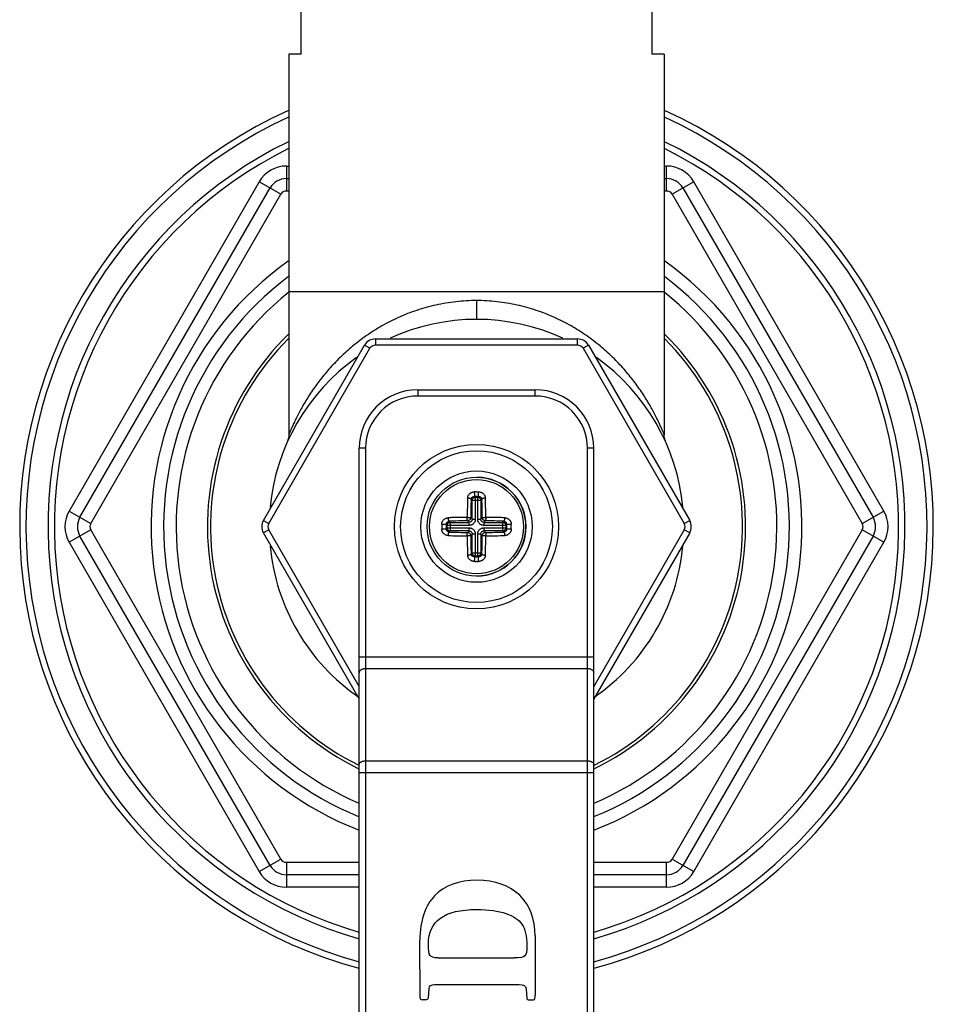
# Model space of a CAD drawing. Units: inches. Extents: x 9.48 to 12.4, y 4.52 to 14.01.
# Drawn here: x 9.48 to 12.4, y 6.12 to 9.27 of the extents above; entities that cross this region are included whole.
import ezdxf

# ---------------------------------------------------------------- set-up
doc = ezdxf.new("R2010")
doc.units = ezdxf.units.IN
doc.header["$LTSCALE"] = 1.21
doc.header["$MEASUREMENT"] = 0
doc.layers.get('0').update_dxf_attribs({"linetype": 'CONTINUOUS'})

msp = doc.modelspace()

# ---------------------------------------------------------------- linework, layer by layer
at = {"color": 7, "linetype": 'Continuous'}
for p, q in [((10.3777, 9.1574), (10.3777, 9.4574)), ((11.4977, 9.4574), (11.4977, 9.1574)), ((10.3377, 9.1574), (10.3377, 7.9414)), ((10.3777, 9.1574), (10.3377, 9.1574)), ((11.5377, 9.1574), (11.4977, 9.1574)), ((11.5377, 9.1574), (11.5377, 7.9414)), ((10.33, 8.7599), (10.3377, 8.7599)), ((11.5377, 8.7599), (11.5454, 8.7599)), ((9.6704, 7.6774), (10.2781, 8.7299)), ((11.5973, 8.7299), (12.205, 7.6774)), ((11.5377, 8.3974), (10.3377, 8.3974)), ((10.6144, 8.2474), (11.261, 8.2474)), ((10.2564, 7.6674), (10.5797, 8.2274)), ((11.2956, 8.2274), (11.619, 7.6674)), ((10.7497, 8.0849), (11.1257, 8.0849)), ((10.5627, 4.7084), (10.5627, 7.8979)), ((11.3127, 4.7084), (11.3127, 7.8979)), ((10.2781, 6.5649), (9.6704, 7.6174)), ((10.5627, 7.097), (10.2564, 7.6274)), ((11.619, 7.6274), (11.3127, 7.097)), ((12.205, 7.6174), (11.5973, 6.5649)), ((10.5627, 6.5349), (10.33, 6.5349)), ((11.5454, 6.5349), (11.3127, 6.5349)), ((10.7572, 6.1417), (10.7569, 6.3254)), ((11.1252, 6.3394), (11.1252, 6.1499)), ((10.8154, 6.2694), (11.0579, 6.2694)), ((10.7839, 6.1419), (10.7862, 6.1707)), ((10.8039, 6.1842), (11.0742, 6.1842)), ((11.0962, 6.1704), (11.0984, 6.1397)), ((10.7737, 6.1354), (10.7654, 6.1354)), ((11.1027, 6.1354), (11.1204, 6.1354))]:
    msp.add_line(p, q, dxfattribs=at)
at = {"color": 9, "linetype": 'Continuous'}
for p, q in [((10.33, 8.7999), (10.33, 8.7199)), ((10.33, 8.7999), (10.3377, 8.7999)), ((11.5377, 8.7999), (11.5454, 8.7999)), ((11.5454, 8.7199), (11.5454, 8.7999)), ((10.2434, 8.7499), (9.6358, 7.6974)), ((10.3127, 8.7099), (10.2434, 8.7499)), ((11.632, 8.7499), (11.5627, 8.7099)), ((12.2396, 7.6974), (11.632, 8.7499)), ((10.3377, 8.7199), (10.33, 8.7199)), ((11.5454, 8.7199), (11.5377, 8.7199)), ((9.705, 7.6574), (10.3127, 8.7099)), ((11.5627, 8.7099), (12.1703, 7.6574)), ((10.9377, 8.3699), (10.9377, 8.3099)), ((10.6144, 8.2474), (10.6144, 8.2274)), ((11.261, 8.2274), (11.261, 8.2474)), ((10.2737, 7.6574), (10.5971, 8.2174)), ((10.5971, 8.2174), (10.5797, 8.2274)), ((11.261, 8.2274), (10.6144, 8.2274)), ((11.2956, 8.2274), (11.2783, 8.2174)), ((11.2783, 8.2174), (11.6016, 7.6574)), ((10.7497, 8.0849), (10.7497, 8.0649)), ((11.1257, 8.0649), (10.7497, 8.0649)), ((11.1257, 8.0649), (11.1257, 8.0849)), ((10.5827, 7.8979), (10.5627, 7.8979)), ((10.5827, 7.8979), (10.5827, 4.7084)), ((11.3127, 7.8979), (11.2927, 7.8979)), ((11.2927, 4.7084), (11.2927, 7.8979)), ((10.9339, 7.7412), (10.9311, 7.744)), ((10.9339, 7.7412), (10.9415, 7.7412)), ((10.9339, 7.7412), (10.9339, 7.6712)), ((10.9377, 7.7586), (10.94, 7.7586)), ((10.9399, 7.744), (10.9443, 7.744)), ((10.94, 7.7586), (10.9446, 7.7586)), ((10.9443, 7.744), (10.9415, 7.7412)), ((10.9415, 7.6712), (10.9415, 7.7412)), ((10.9205, 7.7347), (10.9239, 7.7313)), ((10.9515, 7.7313), (10.9239, 7.7313)), ((10.9239, 7.6712), (10.9239, 7.7313)), ((10.9515, 7.7313), (10.9549, 7.7347)), ((10.9515, 7.7313), (10.9515, 7.6712)), ((9.6358, 7.6974), (9.705, 7.6574)), ((12.1703, 7.6574), (12.2396, 7.6974)), ((10.2564, 7.6674), (10.2737, 7.6574)), ((10.8411, 7.6541), (10.8439, 7.6513)), ((10.9139, 7.6513), (10.8439, 7.6513)), ((10.8439, 7.6436), (10.8439, 7.6513)), ((10.8539, 7.6612), (10.8504, 7.6647)), ((10.8539, 7.6612), (10.9139, 7.6612)), ((10.8539, 7.6612), (10.8539, 7.6336)), ((10.9092, 7.666), (10.9139, 7.6612)), ((10.9139, 7.6513), (10.9139, 7.6612)), ((10.9239, 7.6712), (10.9191, 7.676)), ((10.9239, 7.6712), (10.9339, 7.6712)), ((10.9415, 7.6712), (10.9515, 7.6712)), ((10.9563, 7.676), (10.9515, 7.6712)), ((10.9615, 7.6612), (10.9662, 7.666)), ((10.9615, 7.6612), (11.0215, 7.6612)), ((10.9615, 7.6612), (10.9615, 7.6513)), ((11.0315, 7.6513), (10.9615, 7.6513)), ((11.025, 7.6647), (11.0215, 7.6612)), ((11.0215, 7.6336), (11.0215, 7.6612)), ((11.0315, 7.6513), (11.0343, 7.6541)), ((11.0315, 7.6513), (11.0315, 7.6436)), ((11.6016, 7.6574), (11.619, 7.6674)), ((9.705, 7.6374), (9.6358, 7.5974)), ((10.3127, 6.5849), (9.705, 7.6374)), ((10.2737, 7.6374), (10.2564, 7.6274)), ((10.5627, 7.137), (10.2737, 7.6374)), ((10.8439, 7.6436), (10.8411, 7.6408)), ((10.8439, 7.6436), (10.9139, 7.6436)), ((10.8504, 7.6302), (10.8539, 7.6336)), ((10.9139, 7.6336), (10.8539, 7.6336)), ((10.9139, 7.6336), (10.9092, 7.6289)), ((10.9139, 7.6336), (10.9139, 7.6436)), ((10.9191, 7.6189), (10.9239, 7.6237)), ((10.9339, 7.6237), (10.9239, 7.6237)), ((10.9239, 7.5636), (10.9239, 7.6237)), ((10.9339, 7.6237), (10.9339, 7.5536)), ((10.9515, 7.6237), (10.9415, 7.6237)), ((10.9415, 7.5536), (10.9415, 7.6237)), ((10.9515, 7.6237), (10.9563, 7.6189)), ((10.9515, 7.6237), (10.9515, 7.5636)), ((10.9615, 7.6436), (11.0315, 7.6436)), ((10.9615, 7.6436), (10.9615, 7.6336)), ((11.0215, 7.6336), (10.9615, 7.6336)), ((10.9662, 7.6289), (10.9615, 7.6336)), ((11.0215, 7.6336), (11.025, 7.6302)), ((11.0343, 7.6408), (11.0315, 7.6436)), ((11.6016, 7.6374), (11.3127, 7.137)), ((12.1703, 7.6374), (11.5627, 6.5849)), ((11.619, 7.6274), (11.6016, 7.6374)), ((12.2396, 7.5974), (12.1703, 7.6374)), ((9.6358, 7.5974), (10.2434, 6.5449)), ((11.632, 6.5449), (12.2396, 7.5974)), ((10.9239, 7.5636), (10.9205, 7.5602)), ((10.9239, 7.5636), (10.9515, 7.5636)), ((10.9311, 7.5509), (10.9339, 7.5536)), ((10.9415, 7.5536), (10.9339, 7.5536)), ((10.9415, 7.5536), (10.9443, 7.5509)), ((10.9549, 7.5602), (10.9515, 7.5636)), ((10.9308, 7.5363), (10.9353, 7.5362)), ((10.9354, 7.5509), (10.9311, 7.5509)), ((10.9377, 7.5362), (10.9353, 7.5362)), ((10.5627, 7.2318), (11.3127, 7.2318)), ((11.2927, 7.1932), (10.5827, 7.1932)), ((10.5827, 6.8989), (11.2927, 6.8989)), ((11.3127, 6.8604), (10.5627, 6.8604)), ((10.2434, 6.5449), (10.3127, 6.5849)), ((11.5627, 6.5849), (11.632, 6.5449)), ((10.33, 6.5749), (10.5627, 6.5749)), ((10.33, 6.5749), (10.33, 6.4949)), ((11.3127, 6.5749), (11.5454, 6.5749)), ((11.5454, 6.4949), (11.5454, 6.5749)), ((10.5627, 6.4949), (10.33, 6.4949)), ((11.5454, 6.4949), (11.3127, 6.4949))]:
    msp.add_line(p, q, dxfattribs=at)
at = {"color": 7, "linetype": 'Continuous'}
for points in [[(10.3377, 7.9414), (10.3375, 7.9371), (10.3359, 7.9267), (10.3325, 7.917)], [(11.5429, 7.917), (11.5395, 7.9267), (11.5378, 7.9371), (11.5377, 7.9414)]]:
    msp.add_lwpolyline(points, dxfattribs=at)
for radius in [0.2625, 0.1579]:
    msp.add_circle((10.9377, 7.6474), radius, dxfattribs=at)
at = {"color": 9, "linetype": 'Continuous'}
for radius in [0.2425, 0.1779, 0.1504]:
    msp.add_circle((10.9377, 7.6474), radius, dxfattribs=at)
at = {"color": 7, "linetype": 'Continuous'}
for centre, radius, start, end in [((10.9377, 7.6474), 1.46, 114.3219, 255.0812), ((10.9377, 7.6474), 1.46, 284.9183, 65.6801), ((10.33, 8.6999), 0.06, 90, 150), ((11.5454, 8.6999), 0.06, 30, 90), ((10.9377, 7.6474), 1, 126.9317, 247.9608), ((10.9377, 7.6474), 1, 292.0497, 53.0557), ((10.9377, 7.6474), 0.6625, 65.3786, 114.6263), ((10.9377, 7.6474), 0.86, 134.2925, 244.1064), ((10.9377, 7.6474), 0.85, 135.0201, 243.7772), ((10.6144, 8.2074), 0.04, 90, 150), ((11.261, 8.2074), 0.04, 30, 90), ((10.9377, 7.6474), 0.86, 295.8905, 45.7104), ((10.9377, 7.6474), 0.85, 296.2223, 44.9829), ((10.9377, 7.6474), 0.6625, 125.3756, 174.6203), ((10.9377, 7.6474), 0.6625, 5.3754, 54.626), ((10.7497, 7.8979), 0.187, 90, 180), ((11.1257, 7.8979), 0.187, 0, 90), ((10.9377, 7.6474), 0.1579, 270, 89.2408), ((9.7224, 7.6474), 0.06, 150, 210), ((10.2911, 7.6474), 0.04, 150, 210), ((11.5843, 7.6474), 0.04, 330, 30), ((12.153, 7.6474), 0.06, 330, 30), ((10.9377, 7.6474), 0.6625, 185.3754, 235.3795), ((10.9377, 7.6474), 0.6625, 304.6225, 354.6203), ((10.33, 6.5949), 0.06, 210, 270), ((11.5454, 6.5949), 0.06, 270, 330)]:
    msp.add_arc(centre, radius, start, end, dxfattribs=at)
at = {"color": 9, "linetype": 'Continuous'}
for centre, radius, start, end in [((10.9377, 7.6474), 1.44, 114.6725, 254.9025), ((10.9377, 7.6474), 1.44, 285.0967, 65.3269), ((10.9377, 7.6474), 1.3693, 116.0477, 254.0889), ((10.9377, 7.6474), 1.3693, 285.9119, 63.9518), ((10.9377, 7.6474), 1.3493, 116.4259, 253.8245), ((10.9377, 7.6474), 1.3493, 286.1747, 63.5653), ((10.33, 8.6999), 0.1, 90, 150), ((11.5454, 8.6999), 0.1, 30, 90), ((10.33, 8.6999), 0.02, 90, 150), ((11.5454, 8.6999), 0.02, 30, 90), ((10.9377, 7.6474), 1.04, 125.3356, 248.8527), ((10.9377, 7.6474), 1.04, 291.1363, 54.6594), ((10.9377, 7.6474), 0.96, 128.7049, 246.9671), ((10.9377, 7.6474), 0.96, 293.039, 51.3426), ((10.6144, 8.2074), 0.02, 90, 150), ((11.261, 8.2074), 0.02, 30, 90), ((10.7497, 7.8979), 0.167, 90, 180), ((11.1257, 7.8979), 0.167, 0, 90), ((10.9377, 5.2263), 2.5323, 90, 90.1563), ((11.2029, 7.755), 0.2722, 179.2353, 180.0298), ((10.9377, 5.3171), 2.4269, 89.9468, 90.1563), ((10.6561, 7.7549), 0.2885, 359.9927, 0.7423), ((10.9097, 7.7126), 0.026, 89.9997, 90.8378), ((13.2872, 7.651), 2.3682, 177.9732, 179.3945), ((8.5882, 7.651), 2.3682, 0.6055, 2.0268), ((10.9657, 7.7126), 0.0259, 89.1614, 90.0011), ((9.7224, 7.6474), 0.1, 150, 210), ((12.153, 7.6474), 0.1, 330, 30), ((9.7224, 7.6474), 0.02, 150, 210), ((10.2911, 7.6474), 0.02, 150, 210), ((10.8302, 7.3659), 0.2885, 89.9927, 90.7423), ((13.3619, 7.6474), 2.5354, 179.8438, 180.1562), ((13.2682, 7.6474), 2.4271, 179.8437, 180.1563), ((10.8725, 7.6754), 0.0259, 179.1614, 180.0011), ((10.9342, 5.298), 2.3682, 90.6055, 92.0268), ((10.9083, 7.598), 0.0792, 89.9997, 90.2742), ((10.9871, 7.6769), 0.0792, 179.7258, 180.0003), ((10.9412, 5.298), 2.3682, 87.9732, 89.3945), ((10.9671, 7.598), 0.0792, 89.7258, 90.0003), ((10.8882, 7.6769), 0.0792, 359.9997, 0.2742), ((11.0028, 7.6754), 0.026, 359.9997, 0.8378), ((8.6071, 7.6474), 2.4271, 359.8437, 0.1563), ((11.0453, 7.3822), 0.2722, 89.2353, 90.0298), ((8.5178, 7.6474), 2.5311, 359.8436, 0.1564), ((11.5843, 7.6474), 0.02, 330, 30), ((12.153, 7.6474), 0.02, 330, 30), ((10.8301, 7.9127), 0.2722, 269.2353, 270.0298), ((10.8726, 7.6195), 0.026, 179.9997, 180.8378), ((10.9342, 9.9969), 2.3682, 267.9732, 269.3945), ((10.9871, 7.618), 0.0792, 179.9997, 180.2742), ((10.9083, 7.6969), 0.0792, 269.7258, 270.0003), ((13.381, 7.6438), 2.4733, 180.6052, 182.0254), ((13.2872, 7.6439), 2.3682, 180.6055, 182.0268), ((8.5882, 7.6439), 2.3682, 357.9732, 359.3945), ((10.9412, 9.9969), 2.3682, 270.6055, 272.0268), ((10.9671, 7.6969), 0.0792, 269.9997, 270.2742), ((10.9414, 10.0877), 2.4701, 270.6043, 272.0263), ((10.8882, 7.618), 0.0792, 359.7258, 0.0003), ((11.0029, 7.6195), 0.0259, 359.1614, 0.0011), ((11.0451, 7.929), 0.2885, 269.9927, 270.7423), ((10.9097, 7.5823), 0.0259, 269.1614, 270.0011), ((10.9657, 7.5823), 0.026, 269.9997, 270.8378), ((11.2192, 7.54), 0.2885, 179.9927, 180.7423), ((10.9377, 9.9778), 2.4269, 269.9468, 270.1563), ((10.9377, 10.0692), 2.5329, 270, 270.1563), ((10.6724, 7.5399), 0.2722, 359.2353, 0.0298), ((10.33, 6.5949), 0.02, 210, 270), ((11.5454, 6.5949), 0.02, 270, 330), ((10.33, 6.5949), 0.1, 210, 270), ((11.5454, 6.5949), 0.1, 270, 330)]:
    msp.add_arc(centre, radius, start, end, dxfattribs=at)
for points, knots in [([(10.9377, 8.3699), (10.9158, 8.3699), (10.883, 8.3681), (10.8398, 8.3622), (10.7977, 8.354), (10.7468, 8.3399), (10.6891, 8.3173), (10.6355, 8.29), (10.5864, 8.259), (10.5419, 8.225), (10.5081, 8.1946), (10.4834, 8.1695), (10.4661, 8.1506), (10.4498, 8.1315), (10.4346, 8.1122), (10.4205, 8.093), (10.4074, 8.0739), (10.3953, 8.0551), (10.3842, 8.0366), (10.3742, 8.0188), (10.3666, 8.0044), (10.361, 7.9934), (10.3573, 7.9856), (10.3538, 7.9783), (10.3506, 7.9714), (10.3477, 7.965), (10.3452, 7.9592), (10.3433, 7.9548), (10.3419, 7.9517), (10.3411, 7.9496), (10.3403, 7.9478), (10.3396, 7.9461), (10.3391, 7.9448), (10.3386, 7.9436), (10.3383, 7.9428), (10.338, 7.9423), (10.3379, 7.942), (10.3378, 7.9417), (10.3378, 7.9415), (10.3377, 7.9415), (10.3377, 7.9414), (10.3377, 7.9414)], [0, 0, 0, 0, 0.083931, 0.125652, 0.167038, 0.248401, 0.327624, 0.404345, 0.478502, 0.550027, 0.618926, 0.65238, 0.685145, 0.717202, 0.748523, 0.779063, 0.808719, 0.837368, 0.864883, 0.891097, 0.915719, 0.927326, 0.938382, 0.948818, 0.958562, 0.967537, 0.975638, 0.982752, 0.985903, 0.988766, 0.991326, 0.993573, 0.9955, 0.997096, 0.998353, 0.998852, 0.999262, 0.999583, 0.999814, 0.999953, 1, 1, 1, 1]), ([(11.5377, 7.9414), (11.5377, 7.9415), (11.5376, 7.9416), (11.5374, 7.942), (11.5372, 7.9427), (11.5368, 7.9436), (11.5363, 7.9448), (11.5355, 7.9468), (11.5342, 7.9498), (11.5324, 7.9541), (11.5302, 7.9592), (11.5277, 7.965), (11.5237, 7.9739), (11.518, 7.9861), (11.5101, 8.0019), (11.5012, 8.0188), (11.4912, 8.0366), (11.4801, 8.0551), (11.4637, 8.0806), (11.4407, 8.113), (11.4093, 8.1513), (11.3736, 8.1889), (11.3335, 8.225), (11.289, 8.259), (11.2399, 8.29), (11.1863, 8.3173), (11.1286, 8.3399), (11.0777, 8.354), (11.0356, 8.3622), (10.9924, 8.3681), (10.9596, 8.3699), (10.9377, 8.3699)], [0, 0, 0, 0, 0.000186, 0.000738, 0.001647, 0.002905, 0.004501, 0.006427, 0.011235, 0.017249, 0.024363, 0.032464, 0.04144, 0.061621, 0.084284, 0.108906, 0.135121, 0.162637, 0.191287, 0.251477, 0.314847, 0.381056, 0.449957, 0.521484, 0.595643, 0.672366, 0.751591, 0.832957, 0.874343, 0.916066, 1, 1, 1, 1]), ([(10.9093, 7.7385), (10.9094, 7.7398), (10.9097, 7.7424), (10.9108, 7.7455), (10.912, 7.7479), (10.9134, 7.7501), (10.9152, 7.7522), (10.9172, 7.7539), (10.9189, 7.7551), (10.9207, 7.7562), (10.9226, 7.7571), (10.9246, 7.7578), (10.9266, 7.7583), (10.9287, 7.7586), (10.9301, 7.7586), (10.9308, 7.7586)], [0, 0, 0, 0, 0.119911, 0.240886, 0.301921, 0.36336, 0.487471, 0.550311, 0.613597, 0.677295, 0.741373, 0.805782, 0.870478, 0.935299, 1, 1, 1, 1]), ([(10.9205, 7.7347), (10.9205, 7.7353), (10.9207, 7.7362), (10.921, 7.7374), (10.9215, 7.7385), (10.9224, 7.7399), (10.9235, 7.741), (10.9245, 7.7419), (10.9256, 7.7426), (10.9271, 7.7434), (10.929, 7.7439), (10.9304, 7.744), (10.9311, 7.744)], [0, 0, 0, 0, 0.11679, 0.17592, 0.235594, 0.356637, 0.480434, 0.543577, 0.607464, 0.736967, 0.868304, 1, 1, 1, 1]), ([(10.9239, 7.7313), (10.9239, 7.7319), (10.924, 7.7329), (10.9243, 7.7342), (10.9248, 7.7354), (10.9255, 7.7368), (10.9268, 7.7383), (10.9283, 7.7396), (10.9297, 7.7404), (10.931, 7.7408), (10.9322, 7.7411), (10.9332, 7.7412), (10.9339, 7.7412)], [0, 0, 0, 0, 0.124654, 0.187255, 0.249852, 0.374886, 0.5, 0.625114, 0.750148, 0.812745, 0.875346, 1, 1, 1, 1]), ([(10.9308, 7.7549), (10.9308, 7.7542), (10.9308, 7.7529), (10.9308, 7.7509), (10.9308, 7.7493), (10.9308, 7.7481), (10.9309, 7.7473), (10.9309, 7.7466), (10.9309, 7.746), (10.9309, 7.7454), (10.931, 7.745), (10.931, 7.7446), (10.931, 7.7444), (10.931, 7.7442), (10.9311, 7.7441), (10.9311, 7.744), (10.9311, 7.744)], [0, 0, 0, 0, 0.181565, 0.365882, 0.541429, 0.622382, 0.696916, 0.763818, 0.822626, 0.873068, 0.914876, 0.947928, 0.972701, 0.989832, 0.995741, 1, 1, 1, 1]), ([(10.9415, 7.7412), (10.9422, 7.7412), (10.9432, 7.7411), (10.9444, 7.7408), (10.9456, 7.7404), (10.9471, 7.7396), (10.9486, 7.7383), (10.9498, 7.7368), (10.9506, 7.7354), (10.9511, 7.7342), (10.9514, 7.7329), (10.9515, 7.7319), (10.9515, 7.7313)], [0, 0, 0, 0, 0.124654, 0.187255, 0.249852, 0.374886, 0.5, 0.625114, 0.750148, 0.812745, 0.875346, 1, 1, 1, 1]), ([(10.9443, 7.744), (10.9443, 7.744), (10.9443, 7.7441), (10.9443, 7.7442), (10.9444, 7.7444), (10.9444, 7.7446), (10.9444, 7.745), (10.9445, 7.7454), (10.9445, 7.746), (10.9445, 7.7466), (10.9445, 7.7473), (10.9446, 7.7481), (10.9446, 7.7493), (10.9446, 7.7509), (10.9446, 7.7529), (10.9446, 7.7542), (10.9446, 7.7549)], [0, 0, 0, 0, 0.004259, 0.010168, 0.027299, 0.052073, 0.085125, 0.126932, 0.177375, 0.236183, 0.303085, 0.37762, 0.458573, 0.63412, 0.818436, 1, 1, 1, 1]), ([(10.9443, 7.744), (10.945, 7.744), (10.9464, 7.7439), (10.9483, 7.7434), (10.9498, 7.7426), (10.9509, 7.7419), (10.9519, 7.741), (10.953, 7.7399), (10.9538, 7.7385), (10.9543, 7.7374), (10.9547, 7.7362), (10.9549, 7.7353), (10.9549, 7.7347)], [0, 0, 0, 0, 0.131663, 0.26298, 0.39243, 0.456289, 0.519416, 0.643234, 0.76434, 0.824047, 0.883202, 1, 1, 1, 1]), ([(10.9446, 7.7586), (10.9453, 7.7586), (10.9467, 7.7586), (10.9488, 7.7583), (10.9508, 7.7578), (10.9528, 7.7571), (10.9547, 7.7562), (10.9571, 7.7548), (10.9597, 7.7527), (10.962, 7.7501), (10.9634, 7.7479), (10.9643, 7.7461), (10.965, 7.7443), (10.9658, 7.7418), (10.966, 7.7398), (10.9661, 7.7385)], [0, 0, 0, 0, 0.064693, 0.129493, 0.194163, 0.258565, 0.322649, 0.386354, 0.512343, 0.636477, 0.697927, 0.758957, 0.819643, 0.880065, 1, 1, 1, 1]), ([(10.9093, 7.7385), (10.9092, 7.7361), (10.9091, 7.7323), (10.909, 7.7274), (10.9088, 7.723), (10.9087, 7.7179), (10.9085, 7.7122), (10.9084, 7.7065), (10.9083, 7.7007), (10.9082, 7.6949), (10.9081, 7.689), (10.908, 7.6831), (10.9079, 7.6792), (10.9079, 7.6772)], [0, 0, 0, 0, 0.120706, 0.181629, 0.242909, 0.335466, 0.428737, 0.522659, 0.61717, 0.712218, 0.80775, 0.903702, 1, 1, 1, 1]), ([(10.9205, 7.7347), (10.9204, 7.7348), (10.9204, 7.735), (10.9202, 7.7354), (10.9199, 7.7357), (10.9196, 7.7361), (10.9191, 7.7364), (10.9186, 7.7367), (10.9179, 7.737), (10.9172, 7.7373), (10.9164, 7.7376), (10.9152, 7.7379), (10.9136, 7.7383), (10.9117, 7.7385), (10.9104, 7.7385), (10.9097, 7.7385)], [0, 0, 0, 0, 0.027794, 0.058954, 0.094441, 0.135186, 0.181946, 0.234892, 0.293978, 0.359114, 0.430039, 0.505849, 0.667629, 0.835437, 1, 1, 1, 1]), ([(10.9657, 7.7385), (10.965, 7.7385), (10.9637, 7.7385), (10.9617, 7.7383), (10.9602, 7.7379), (10.959, 7.7376), (10.9582, 7.7373), (10.9575, 7.737), (10.9568, 7.7367), (10.9563, 7.7364), (10.9558, 7.7361), (10.9555, 7.7357), (10.9552, 7.7354), (10.955, 7.735), (10.9549, 7.7348), (10.9549, 7.7347)], [0, 0, 0, 0, 0.164562, 0.33237, 0.49415, 0.56996, 0.640884, 0.706021, 0.765107, 0.818053, 0.864813, 0.905559, 0.941046, 0.972206, 1, 1, 1, 1]), ([(10.9675, 7.6772), (10.9674, 7.6799), (10.9674, 7.6838), (10.9673, 7.689), (10.9672, 7.6936), (10.9672, 7.6987), (10.967, 7.7046), (10.9669, 7.7103), (10.9668, 7.716), (10.9666, 7.7217), (10.9664, 7.7292), (10.9662, 7.7348), (10.9661, 7.7385)], [0, 0, 0, 0, 0.128324, 0.19225, 0.255989, 0.351204, 0.4459, 0.540024, 0.63352, 0.726322, 0.818372, 1, 1, 1, 1]), ([(10.8265, 7.6544), (10.8265, 7.6551), (10.8266, 7.6565), (10.8269, 7.6585), (10.8274, 7.6606), (10.8281, 7.6625), (10.829, 7.6644), (10.8303, 7.6668), (10.8325, 7.6695), (10.835, 7.6717), (10.8373, 7.6732), (10.839, 7.6741), (10.8409, 7.6748), (10.8434, 7.6755), (10.8453, 7.6758), (10.8466, 7.6758)], [0, 0, 0, 0, 0.064693, 0.129493, 0.194163, 0.258565, 0.322649, 0.386355, 0.512343, 0.636477, 0.697927, 0.758957, 0.819643, 0.880065, 1, 1, 1, 1]), ([(10.8411, 7.6541), (10.8411, 7.6541), (10.8411, 7.6541), (10.841, 7.6541), (10.8408, 7.6541), (10.8405, 7.6542), (10.8402, 7.6542), (10.8397, 7.6542), (10.8392, 7.6542), (10.8385, 7.6543), (10.8378, 7.6543), (10.837, 7.6543), (10.8358, 7.6543), (10.8342, 7.6544), (10.8323, 7.6544), (10.8309, 7.6544), (10.8303, 7.6544)], [0, 0, 0, 0, 0.004259, 0.010168, 0.027299, 0.052073, 0.085125, 0.126932, 0.177375, 0.236183, 0.303085, 0.37762, 0.458573, 0.63412, 0.818436, 1, 1, 1, 1]), ([(10.8411, 7.6541), (10.8411, 7.6548), (10.8412, 7.6561), (10.8418, 7.6581), (10.8425, 7.6596), (10.8433, 7.6607), (10.8441, 7.6617), (10.8453, 7.6628), (10.8466, 7.6636), (10.8478, 7.6641), (10.8489, 7.6645), (10.8498, 7.6646), (10.8504, 7.6647)], [0, 0, 0, 0, 0.131663, 0.26298, 0.39243, 0.456289, 0.519416, 0.643234, 0.76434, 0.824047, 0.883202, 1, 1, 1, 1]), ([(10.8439, 7.6513), (10.8439, 7.6519), (10.844, 7.6529), (10.8443, 7.6542), (10.8448, 7.6554), (10.8455, 7.6568), (10.8468, 7.6583), (10.8483, 7.6596), (10.8497, 7.6604), (10.851, 7.6608), (10.8522, 7.6611), (10.8532, 7.6612), (10.8539, 7.6612)], [0, 0, 0, 0, 0.124654, 0.187255, 0.249852, 0.374886, 0.5, 0.625114, 0.750148, 0.812745, 0.875346, 1, 1, 1, 1]), ([(10.9079, 7.6772), (10.9027, 7.6772), (10.8923, 7.677), (10.8768, 7.6767), (10.8616, 7.6763), (10.8516, 7.676), (10.8466, 7.6758)], [0, 0, 0, 0, 0.25597, 0.508692, 0.757065, 1, 1, 1, 1]), ([(10.8466, 7.6754), (10.8466, 7.6748), (10.8467, 7.6735), (10.8469, 7.6715), (10.8472, 7.6699), (10.8475, 7.6687), (10.8478, 7.6679), (10.8481, 7.6672), (10.8484, 7.6666), (10.8488, 7.666), (10.8491, 7.6656), (10.8494, 7.6652), (10.8498, 7.665), (10.8501, 7.6648), (10.8503, 7.6647), (10.8504, 7.6647)], [0, 0, 0, 0, 0.164562, 0.33237, 0.49415, 0.56996, 0.640884, 0.706021, 0.765107, 0.818053, 0.864813, 0.905559, 0.941046, 0.972206, 1, 1, 1, 1]), ([(10.9092, 7.666), (10.9091, 7.666), (10.9091, 7.6661), (10.909, 7.6662), (10.909, 7.6663), (10.9089, 7.6664), (10.9088, 7.6667), (10.9087, 7.6671), (10.9086, 7.6676), (10.9084, 7.6684), (10.9083, 7.6696), (10.9081, 7.6712), (10.908, 7.673), (10.9079, 7.6749), (10.9079, 7.6762), (10.9079, 7.6769)], [0, 0, 0, 0, 0.00743, 0.016459, 0.027262, 0.039925, 0.070963, 0.109662, 0.155793, 0.208996, 0.334854, 0.482642, 0.646938, 0.821775, 1, 1, 1, 1]), ([(10.9083, 7.6772), (10.9089, 7.6772), (10.9102, 7.6772), (10.9121, 7.6771), (10.9139, 7.677), (10.9155, 7.6769), (10.9167, 7.6767), (10.9175, 7.6766), (10.918, 7.6765), (10.9184, 7.6764), (10.9187, 7.6763), (10.9189, 7.6762), (10.919, 7.6761), (10.9191, 7.6761), (10.9191, 7.676), (10.9191, 7.676)], [0, 0, 0, 0, 0.178225, 0.353062, 0.517358, 0.665146, 0.791004, 0.844206, 0.890337, 0.929036, 0.960074, 0.972737, 0.98354, 0.99257, 1, 1, 1, 1]), ([(10.9191, 7.676), (10.9191, 7.6753), (10.919, 7.6744), (10.9187, 7.6731), (10.9182, 7.6719), (10.9175, 7.6704), (10.9162, 7.6689), (10.9147, 7.6677), (10.9133, 7.6669), (10.912, 7.6665), (10.9108, 7.6661), (10.9098, 7.666), (10.9092, 7.666)], [0, 0, 0, 0, 0.124654, 0.187255, 0.249852, 0.374886, 0.5, 0.625114, 0.750148, 0.812745, 0.875346, 1, 1, 1, 1]), ([(10.9239, 7.6712), (10.9239, 7.6706), (10.9238, 7.6692), (10.9232, 7.6674), (10.9223, 7.6656), (10.9211, 7.6641), (10.9195, 7.6628), (10.9178, 7.6619), (10.9159, 7.6614), (10.9146, 7.6612), (10.9139, 7.6612)], [0, 0, 0, 0, 0.125263, 0.250325, 0.375128, 0.499804, 0.624535, 0.749458, 0.874653, 1, 1, 1, 1]), ([(10.9339, 7.6712), (10.9339, 7.6699), (10.9337, 7.6679), (10.933, 7.6654), (10.9324, 7.6636), (10.9315, 7.6618), (10.9302, 7.6596), (10.9281, 7.657), (10.9256, 7.6549), (10.9233, 7.6536), (10.9216, 7.6528), (10.9197, 7.6521), (10.9172, 7.6515), (10.9152, 7.6513), (10.9139, 7.6513)], [0, 0, 0, 0, 0.124913, 0.187505, 0.250033, 0.312532, 0.375039, 0.499962, 0.624947, 0.687499, 0.750029, 0.812564, 0.875132, 1, 1, 1, 1]), ([(10.9615, 7.6513), (10.9602, 7.6513), (10.9582, 7.6515), (10.9557, 7.6521), (10.9538, 7.6528), (10.952, 7.6536), (10.9498, 7.6549), (10.9473, 7.657), (10.9452, 7.6596), (10.9438, 7.6618), (10.943, 7.6636), (10.9424, 7.6654), (10.9417, 7.6679), (10.9415, 7.6699), (10.9415, 7.6712)], [0, 0, 0, 0, 0.124913, 0.187505, 0.250033, 0.312532, 0.375039, 0.499962, 0.624947, 0.687499, 0.750029, 0.812564, 0.875132, 1, 1, 1, 1]), ([(10.9615, 7.6612), (10.9608, 7.6612), (10.9595, 7.6614), (10.9576, 7.6619), (10.9559, 7.6628), (10.9543, 7.6641), (10.9531, 7.6656), (10.9522, 7.6673), (10.9516, 7.6692), (10.9515, 7.6706), (10.9515, 7.6712)], [0, 0, 0, 0, 0.125263, 0.250325, 0.375128, 0.499804, 0.624535, 0.749458, 0.874653, 1, 1, 1, 1]), ([(10.9563, 7.676), (10.9563, 7.676), (10.9563, 7.6761), (10.9564, 7.6761), (10.9565, 7.6762), (10.9567, 7.6763), (10.957, 7.6764), (10.9574, 7.6765), (10.9579, 7.6766), (10.9587, 7.6767), (10.9599, 7.6769), (10.9615, 7.677), (10.9633, 7.6771), (10.9651, 7.6772), (10.9664, 7.6772), (10.9671, 7.6772)], [0, 0, 0, 0, 0.00743, 0.016459, 0.027262, 0.039925, 0.070963, 0.109662, 0.155793, 0.208996, 0.334854, 0.482642, 0.646938, 0.821775, 1, 1, 1, 1]), ([(10.9662, 7.666), (10.9656, 7.666), (10.9646, 7.6661), (10.9633, 7.6665), (10.9621, 7.6669), (10.9607, 7.6677), (10.9592, 7.6689), (10.9579, 7.6704), (10.9571, 7.6719), (10.9567, 7.6731), (10.9564, 7.6744), (10.9563, 7.6753), (10.9563, 7.676)], [0, 0, 0, 0, 0.124654, 0.187255, 0.249852, 0.374886, 0.5, 0.625114, 0.750148, 0.812745, 0.875346, 1, 1, 1, 1]), ([(10.9675, 7.6769), (10.9675, 7.6762), (10.9675, 7.6749), (10.9674, 7.673), (10.9673, 7.6712), (10.9671, 7.6696), (10.967, 7.6684), (10.9668, 7.6676), (10.9667, 7.6671), (10.9666, 7.6667), (10.9665, 7.6664), (10.9664, 7.6663), (10.9664, 7.6662), (10.9663, 7.6661), (10.9663, 7.666), (10.9662, 7.666)], [0, 0, 0, 0, 0.178225, 0.353062, 0.517358, 0.665146, 0.791004, 0.844206, 0.890337, 0.929036, 0.960074, 0.972737, 0.98354, 0.99257, 1, 1, 1, 1]), ([(11.0288, 7.6758), (11.0238, 7.676), (11.0138, 7.6763), (10.9986, 7.6767), (10.9831, 7.677), (10.9727, 7.6772), (10.9675, 7.6772)], [0, 0, 0, 0, 0.242935, 0.491308, 0.74403, 1, 1, 1, 1]), ([(11.0215, 7.6612), (11.0222, 7.6612), (11.0232, 7.6611), (11.0244, 7.6608), (11.0256, 7.6604), (11.0271, 7.6596), (11.0286, 7.6583), (11.0298, 7.6568), (11.0306, 7.6554), (11.0311, 7.6542), (11.0314, 7.6529), (11.0315, 7.6519), (11.0315, 7.6513)], [0, 0, 0, 0, 0.124654, 0.187255, 0.249852, 0.374886, 0.5, 0.625114, 0.750148, 0.812745, 0.875346, 1, 1, 1, 1]), ([(11.025, 7.6647), (11.0251, 7.6647), (11.0253, 7.6648), (11.0256, 7.665), (11.026, 7.6652), (11.0263, 7.6656), (11.0266, 7.666), (11.027, 7.6666), (11.0273, 7.6672), (11.0276, 7.6679), (11.0278, 7.6687), (11.0282, 7.6699), (11.0285, 7.6715), (11.0287, 7.6735), (11.0288, 7.6748), (11.0288, 7.6754)], [0, 0, 0, 0, 0.027794, 0.058954, 0.094441, 0.135186, 0.181946, 0.234892, 0.293978, 0.359114, 0.430039, 0.505849, 0.667629, 0.835437, 1, 1, 1, 1]), ([(11.025, 7.6647), (11.0256, 7.6646), (11.0265, 7.6645), (11.0276, 7.6641), (11.0288, 7.6636), (11.0301, 7.6628), (11.0313, 7.6617), (11.0321, 7.6607), (11.0328, 7.6596), (11.0336, 7.6581), (11.0341, 7.6561), (11.0343, 7.6548), (11.0343, 7.6541)], [0, 0, 0, 0, 0.116791, 0.17592, 0.235595, 0.356639, 0.480435, 0.543578, 0.607465, 0.736968, 0.868304, 1, 1, 1, 1]), ([(11.0288, 7.6758), (11.0301, 7.6758), (11.0327, 7.6754), (11.0358, 7.6744), (11.0381, 7.6732), (11.0404, 7.6717), (11.0424, 7.6699), (11.0442, 7.6679), (11.0454, 7.6662), (11.0464, 7.6644), (11.0473, 7.6626), (11.048, 7.6606), (11.0485, 7.6585), (11.0488, 7.6565), (11.0489, 7.6551), (11.0489, 7.6544)], [0, 0, 0, 0, 0.119911, 0.240887, 0.301922, 0.36336, 0.487471, 0.550311, 0.613597, 0.677295, 0.741373, 0.805782, 0.870478, 0.935299, 1, 1, 1, 1]), ([(11.0451, 7.6544), (11.0445, 7.6544), (11.0431, 7.6544), (11.0412, 7.6544), (11.0396, 7.6543), (11.0384, 7.6543), (11.0376, 7.6543), (11.0369, 7.6543), (11.0362, 7.6542), (11.0357, 7.6542), (11.0352, 7.6542), (11.0349, 7.6542), (11.0346, 7.6541), (11.0344, 7.6541), (11.0343, 7.6541), (11.0343, 7.6541), (11.0343, 7.6541)], [0, 0, 0, 0, 0.181565, 0.365882, 0.541429, 0.622382, 0.696916, 0.763818, 0.822626, 0.873068, 0.914876, 0.947928, 0.972701, 0.989832, 0.995741, 1, 1, 1, 1]), ([(10.8466, 7.6191), (10.8453, 7.6191), (10.8427, 7.6195), (10.8396, 7.6205), (10.8373, 7.6217), (10.835, 7.6232), (10.833, 7.625), (10.8312, 7.627), (10.83, 7.6287), (10.829, 7.6305), (10.8281, 7.6323), (10.8274, 7.6343), (10.8269, 7.6364), (10.8266, 7.6384), (10.8265, 7.6398), (10.8265, 7.6405)], [0, 0, 0, 0, 0.119911, 0.240887, 0.301922, 0.36336, 0.487471, 0.550311, 0.613597, 0.677295, 0.741373, 0.805782, 0.870478, 0.935299, 1, 1, 1, 1]), ([(10.8303, 7.6405), (10.8309, 7.6405), (10.8323, 7.6405), (10.8342, 7.6405), (10.8358, 7.6406), (10.837, 7.6406), (10.8378, 7.6406), (10.8385, 7.6406), (10.8392, 7.6407), (10.8397, 7.6407), (10.8402, 7.6407), (10.8405, 7.6407), (10.8408, 7.6408), (10.841, 7.6408), (10.8411, 7.6408), (10.8411, 7.6408), (10.8411, 7.6408)], [0, 0, 0, 0, 0.181565, 0.365882, 0.541429, 0.622382, 0.696916, 0.763818, 0.822626, 0.873068, 0.914876, 0.947928, 0.972701, 0.989832, 0.995741, 1, 1, 1, 1]), ([(10.8504, 7.6302), (10.8498, 7.6303), (10.8489, 7.6304), (10.8478, 7.6308), (10.8466, 7.6313), (10.8453, 7.6321), (10.8441, 7.6332), (10.8433, 7.6342), (10.8425, 7.6353), (10.8418, 7.6368), (10.8412, 7.6388), (10.8411, 7.6401), (10.8411, 7.6408)], [0, 0, 0, 0, 0.116791, 0.17592, 0.235595, 0.356639, 0.480435, 0.543578, 0.607465, 0.736968, 0.868304, 1, 1, 1, 1]), ([(10.8539, 7.6336), (10.8532, 7.6337), (10.8522, 7.6338), (10.851, 7.6341), (10.8497, 7.6345), (10.8483, 7.6353), (10.8468, 7.6365), (10.8455, 7.6381), (10.8448, 7.6395), (10.8443, 7.6407), (10.844, 7.642), (10.8439, 7.643), (10.8439, 7.6436)], [0, 0, 0, 0, 0.124654, 0.187255, 0.249852, 0.374886, 0.5, 0.625114, 0.750148, 0.812745, 0.875346, 1, 1, 1, 1]), ([(10.8504, 7.6302), (10.8503, 7.6302), (10.8501, 7.6301), (10.8498, 7.6299), (10.8494, 7.6297), (10.8491, 7.6293), (10.8488, 7.6289), (10.8484, 7.6283), (10.8481, 7.6277), (10.8478, 7.627), (10.8475, 7.6262), (10.8472, 7.625), (10.8469, 7.6234), (10.8467, 7.6214), (10.8466, 7.6201), (10.8466, 7.6195)], [0, 0, 0, 0, 0.027794, 0.058954, 0.094441, 0.135186, 0.181946, 0.234892, 0.293978, 0.359114, 0.430039, 0.505849, 0.667629, 0.835437, 1, 1, 1, 1]), ([(10.8466, 7.6191), (10.8567, 7.6187), (10.8719, 7.6183), (10.8923, 7.6179), (10.9027, 7.6177), (10.9079, 7.6177)], [0, 0, 0, 0, 0.491303, 0.744036, 1, 1, 1, 1]), ([(10.9079, 7.618), (10.9079, 7.6187), (10.9079, 7.62), (10.908, 7.6219), (10.9081, 7.6237), (10.9083, 7.6253), (10.9084, 7.6265), (10.9086, 7.6273), (10.9087, 7.6278), (10.9088, 7.6282), (10.9089, 7.6285), (10.909, 7.6286), (10.909, 7.6287), (10.9091, 7.6288), (10.9091, 7.6289), (10.9092, 7.6289)], [0, 0, 0, 0, 0.178225, 0.353062, 0.517358, 0.665146, 0.791004, 0.844206, 0.890337, 0.929036, 0.960074, 0.972737, 0.98354, 0.99257, 1, 1, 1, 1]), ([(10.9191, 7.6189), (10.9191, 7.6189), (10.9191, 7.6188), (10.919, 7.6188), (10.9189, 7.6187), (10.9187, 7.6186), (10.9184, 7.6185), (10.918, 7.6184), (10.9175, 7.6183), (10.9167, 7.6182), (10.9155, 7.618), (10.9139, 7.6179), (10.9121, 7.6177), (10.9102, 7.6177), (10.9089, 7.6177), (10.9083, 7.6177)], [0, 0, 0, 0, 0.00743, 0.016459, 0.027262, 0.039925, 0.070963, 0.109662, 0.155793, 0.208996, 0.334854, 0.482642, 0.646938, 0.821775, 1, 1, 1, 1]), ([(10.9092, 7.6289), (10.9098, 7.6289), (10.9108, 7.6288), (10.912, 7.6284), (10.9133, 7.628), (10.9147, 7.6272), (10.9162, 7.626), (10.9175, 7.6245), (10.9182, 7.623), (10.9187, 7.6218), (10.919, 7.6205), (10.9191, 7.6196), (10.9191, 7.6189)], [0, 0, 0, 0, 0.124654, 0.187255, 0.249852, 0.374886, 0.5, 0.625114, 0.750148, 0.812745, 0.875346, 1, 1, 1, 1]), ([(10.9139, 7.6436), (10.9152, 7.6436), (10.9172, 7.6434), (10.9197, 7.6428), (10.9216, 7.6421), (10.9233, 7.6413), (10.9256, 7.64), (10.9281, 7.6379), (10.9302, 7.6353), (10.9315, 7.6331), (10.9324, 7.6313), (10.933, 7.6295), (10.9337, 7.6269), (10.9339, 7.625), (10.9339, 7.6237)], [0, 0, 0, 0, 0.124913, 0.187505, 0.250033, 0.312532, 0.375039, 0.499962, 0.624947, 0.687499, 0.750029, 0.812564, 0.875132, 1, 1, 1, 1]), ([(10.9139, 7.6336), (10.9146, 7.6337), (10.9159, 7.6335), (10.9178, 7.633), (10.9195, 7.6321), (10.9211, 7.6308), (10.9223, 7.6293), (10.9232, 7.6275), (10.9238, 7.6257), (10.9239, 7.6243), (10.9239, 7.6237)], [0, 0, 0, 0, 0.125263, 0.250325, 0.375128, 0.499804, 0.624535, 0.749458, 0.874653, 1, 1, 1, 1]), ([(10.9415, 7.6237), (10.9415, 7.625), (10.9417, 7.627), (10.9424, 7.6295), (10.943, 7.6313), (10.9438, 7.6331), (10.9452, 7.6353), (10.9473, 7.6379), (10.9498, 7.64), (10.952, 7.6413), (10.9538, 7.6421), (10.9557, 7.6428), (10.9582, 7.6434), (10.9602, 7.6436), (10.9615, 7.6436)], [0, 0, 0, 0, 0.124913, 0.187505, 0.250033, 0.312532, 0.375039, 0.499962, 0.624947, 0.687499, 0.750029, 0.812564, 0.875132, 1, 1, 1, 1]), ([(10.9515, 7.6237), (10.9515, 7.6243), (10.9516, 7.6257), (10.9522, 7.6275), (10.9531, 7.6293), (10.9543, 7.6308), (10.9559, 7.6321), (10.9576, 7.633), (10.9595, 7.6335), (10.9608, 7.6337), (10.9615, 7.6336)], [0, 0, 0, 0, 0.125263, 0.250325, 0.375128, 0.499804, 0.624535, 0.749458, 0.874653, 1, 1, 1, 1]), ([(10.9563, 7.6189), (10.9563, 7.6196), (10.9564, 7.6205), (10.9567, 7.6218), (10.9571, 7.623), (10.9579, 7.6245), (10.9592, 7.626), (10.9607, 7.6272), (10.9621, 7.628), (10.9633, 7.6284), (10.9646, 7.6288), (10.9656, 7.6289), (10.9662, 7.6289)], [0, 0, 0, 0, 0.124654, 0.187255, 0.249852, 0.374886, 0.5, 0.625114, 0.750148, 0.812745, 0.875346, 1, 1, 1, 1]), ([(10.9671, 7.6177), (10.9664, 7.6177), (10.9651, 7.6177), (10.9633, 7.6177), (10.9615, 7.6179), (10.9599, 7.618), (10.9587, 7.6182), (10.9579, 7.6183), (10.9574, 7.6184), (10.957, 7.6185), (10.9567, 7.6186), (10.9565, 7.6187), (10.9564, 7.6188), (10.9563, 7.6188), (10.9563, 7.6189), (10.9563, 7.6189)], [0, 0, 0, 0, 0.178225, 0.353062, 0.517358, 0.665146, 0.791004, 0.844206, 0.890337, 0.929036, 0.960074, 0.972737, 0.98354, 0.99257, 1, 1, 1, 1]), ([(10.9661, 7.5564), (10.9664, 7.5664), (10.9669, 7.5816), (10.9673, 7.602), (10.9674, 7.6124), (10.9675, 7.6177)], [0, 0, 0, 0, 0.491299, 0.744034, 1, 1, 1, 1]), ([(10.9662, 7.6289), (10.9663, 7.6289), (10.9663, 7.6288), (10.9664, 7.6287), (10.9664, 7.6286), (10.9665, 7.6285), (10.9666, 7.6282), (10.9667, 7.6278), (10.9668, 7.6273), (10.967, 7.6265), (10.9671, 7.6253), (10.9673, 7.6237), (10.9674, 7.6219), (10.9675, 7.62), (10.9675, 7.6187), (10.9675, 7.618)], [0, 0, 0, 0, 0.00743, 0.016459, 0.027262, 0.039925, 0.070963, 0.109662, 0.155793, 0.208996, 0.334854, 0.482642, 0.646938, 0.821775, 1, 1, 1, 1]), ([(11.0315, 7.6436), (11.0315, 7.643), (11.0314, 7.642), (11.0311, 7.6407), (11.0306, 7.6395), (11.0298, 7.6381), (11.0286, 7.6365), (11.0271, 7.6353), (11.0256, 7.6345), (11.0244, 7.6341), (11.0232, 7.6338), (11.0222, 7.6337), (11.0215, 7.6336)], [0, 0, 0, 0, 0.124654, 0.187255, 0.249852, 0.374886, 0.5, 0.625114, 0.750148, 0.812745, 0.875346, 1, 1, 1, 1]), ([(11.0343, 7.6408), (11.0343, 7.6401), (11.0341, 7.6388), (11.0336, 7.6368), (11.0328, 7.6353), (11.0321, 7.6342), (11.0313, 7.6332), (11.0301, 7.6321), (11.0288, 7.6313), (11.0276, 7.6308), (11.0265, 7.6304), (11.0256, 7.6303), (11.025, 7.6302)], [0, 0, 0, 0, 0.131663, 0.26298, 0.39243, 0.456289, 0.519416, 0.643234, 0.76434, 0.824047, 0.883202, 1, 1, 1, 1]), ([(11.0288, 7.6195), (11.0288, 7.6201), (11.0287, 7.6214), (11.0285, 7.6234), (11.0282, 7.625), (11.0278, 7.6262), (11.0276, 7.627), (11.0273, 7.6277), (11.027, 7.6283), (11.0266, 7.6289), (11.0263, 7.6293), (11.026, 7.6297), (11.0256, 7.6299), (11.0253, 7.6301), (11.0251, 7.6302), (11.025, 7.6302)], [0, 0, 0, 0, 0.164562, 0.33237, 0.49415, 0.56996, 0.640884, 0.706021, 0.765107, 0.818053, 0.864813, 0.905559, 0.941046, 0.972206, 1, 1, 1, 1]), ([(11.0489, 7.6405), (11.0489, 7.6398), (11.0488, 7.6384), (11.0485, 7.6364), (11.048, 7.6343), (11.0473, 7.6323), (11.0464, 7.6305), (11.045, 7.6281), (11.0429, 7.6254), (11.0404, 7.6232), (11.0381, 7.6217), (11.0363, 7.6208), (11.0345, 7.6201), (11.032, 7.6194), (11.0301, 7.6191), (11.0288, 7.6191)], [0, 0, 0, 0, 0.064693, 0.129493, 0.194163, 0.258565, 0.322649, 0.386355, 0.512343, 0.636477, 0.697927, 0.758957, 0.819643, 0.880065, 1, 1, 1, 1]), ([(11.0343, 7.6408), (11.0343, 7.6408), (11.0343, 7.6408), (11.0344, 7.6408), (11.0346, 7.6408), (11.0349, 7.6407), (11.0352, 7.6407), (11.0357, 7.6407), (11.0362, 7.6407), (11.0369, 7.6406), (11.0376, 7.6406), (11.0384, 7.6406), (11.0396, 7.6406), (11.0412, 7.6405), (11.0431, 7.6405), (11.0445, 7.6405), (11.0451, 7.6405)], [0, 0, 0, 0, 0.004259, 0.010168, 0.027299, 0.052073, 0.085125, 0.126932, 0.177375, 0.236183, 0.303085, 0.37762, 0.458573, 0.63412, 0.818436, 1, 1, 1, 1]), ([(10.9308, 7.5363), (10.9301, 7.5363), (10.9287, 7.5363), (10.9266, 7.5366), (10.9246, 7.5371), (10.9226, 7.5378), (10.9207, 7.5387), (10.9183, 7.5401), (10.9156, 7.5422), (10.9134, 7.5448), (10.912, 7.547), (10.9111, 7.5488), (10.9104, 7.5506), (10.9096, 7.5531), (10.9094, 7.5551), (10.9093, 7.5564)], [0, 0, 0, 0, 0.064693, 0.129493, 0.194163, 0.258565, 0.322649, 0.386354, 0.512343, 0.636477, 0.697927, 0.758957, 0.819643, 0.880065, 1, 1, 1, 1]), ([(10.9097, 7.5564), (10.9104, 7.5564), (10.9117, 7.5564), (10.9136, 7.5566), (10.9152, 7.557), (10.9164, 7.5573), (10.9172, 7.5576), (10.9179, 7.5579), (10.9186, 7.5582), (10.9191, 7.5585), (10.9196, 7.5588), (10.9199, 7.5592), (10.9202, 7.5595), (10.9204, 7.5598), (10.9204, 7.5601), (10.9205, 7.5602)], [0, 0, 0, 0, 0.164562, 0.33237, 0.49415, 0.56996, 0.640884, 0.706021, 0.765107, 0.818053, 0.864813, 0.905559, 0.941046, 0.972206, 1, 1, 1, 1]), ([(10.9311, 7.5509), (10.9304, 7.5509), (10.929, 7.551), (10.9271, 7.5515), (10.9256, 7.5523), (10.9245, 7.553), (10.9235, 7.5539), (10.9224, 7.555), (10.9215, 7.5564), (10.921, 7.5575), (10.9207, 7.5587), (10.9205, 7.5596), (10.9205, 7.5602)], [0, 0, 0, 0, 0.131663, 0.26298, 0.39243, 0.456289, 0.519416, 0.643234, 0.76434, 0.824047, 0.883202, 1, 1, 1, 1]), ([(10.9339, 7.5536), (10.9332, 7.5537), (10.9322, 7.5538), (10.931, 7.5541), (10.9297, 7.5545), (10.9283, 7.5553), (10.9268, 7.5565), (10.9255, 7.5581), (10.9248, 7.5595), (10.9243, 7.5607), (10.924, 7.562), (10.9239, 7.563), (10.9239, 7.5636)], [0, 0, 0, 0, 0.124654, 0.187255, 0.249852, 0.374886, 0.5, 0.625114, 0.750148, 0.812745, 0.875346, 1, 1, 1, 1]), ([(10.9515, 7.5636), (10.9515, 7.563), (10.9514, 7.562), (10.9511, 7.5607), (10.9506, 7.5595), (10.9498, 7.5581), (10.9486, 7.5565), (10.9471, 7.5553), (10.9456, 7.5545), (10.9444, 7.5541), (10.9432, 7.5538), (10.9422, 7.5537), (10.9415, 7.5536)], [0, 0, 0, 0, 0.124654, 0.187255, 0.249852, 0.374886, 0.5, 0.625114, 0.750148, 0.812745, 0.875346, 1, 1, 1, 1]), ([(10.9549, 7.5602), (10.9549, 7.5596), (10.9547, 7.5587), (10.9543, 7.5575), (10.9538, 7.5564), (10.953, 7.555), (10.9519, 7.5539), (10.9509, 7.553), (10.9498, 7.5523), (10.9483, 7.5515), (10.9464, 7.551), (10.945, 7.5509), (10.9443, 7.5509)], [0, 0, 0, 0, 0.11679, 0.17592, 0.235594, 0.356637, 0.480434, 0.543577, 0.607464, 0.736967, 0.868304, 1, 1, 1, 1]), ([(10.9661, 7.5564), (10.966, 7.5551), (10.9657, 7.5525), (10.9646, 7.5494), (10.9634, 7.547), (10.962, 7.5448), (10.9602, 7.5427), (10.9581, 7.541), (10.9565, 7.5398), (10.9547, 7.5387), (10.9528, 7.5378), (10.9508, 7.5371), (10.9488, 7.5366), (10.9467, 7.5363), (10.9453, 7.5363), (10.9446, 7.5363)], [0, 0, 0, 0, 0.119911, 0.240886, 0.301921, 0.36336, 0.487471, 0.550311, 0.613597, 0.677295, 0.741373, 0.805782, 0.870478, 0.935299, 1, 1, 1, 1]), ([(10.9549, 7.5602), (10.9549, 7.5601), (10.955, 7.5598), (10.9552, 7.5595), (10.9555, 7.5592), (10.9558, 7.5588), (10.9563, 7.5585), (10.9568, 7.5582), (10.9575, 7.5579), (10.9582, 7.5576), (10.959, 7.5573), (10.9602, 7.557), (10.9617, 7.5566), (10.9637, 7.5564), (10.965, 7.5564), (10.9657, 7.5564)], [0, 0, 0, 0, 0.027794, 0.058954, 0.094441, 0.135186, 0.181946, 0.234892, 0.293978, 0.359114, 0.430039, 0.505849, 0.667629, 0.835437, 1, 1, 1, 1]), ([(10.9311, 7.5509), (10.9311, 7.5508), (10.9311, 7.5508), (10.931, 7.5507), (10.931, 7.5505), (10.931, 7.5503), (10.931, 7.5499), (10.9309, 7.5495), (10.9309, 7.5489), (10.9309, 7.5483), (10.9309, 7.5476), (10.9308, 7.5468), (10.9308, 7.5456), (10.9308, 7.544), (10.9308, 7.542), (10.9308, 7.5407), (10.9308, 7.54)], [0, 0, 0, 0, 0.004259, 0.010168, 0.027299, 0.052073, 0.085125, 0.126932, 0.177375, 0.236183, 0.303085, 0.37762, 0.458573, 0.63412, 0.818436, 1, 1, 1, 1]), ([(10.9446, 7.54), (10.9446, 7.5407), (10.9446, 7.542), (10.9446, 7.544), (10.9446, 7.5456), (10.9446, 7.5468), (10.9445, 7.5476), (10.9445, 7.5483), (10.9445, 7.5489), (10.9445, 7.5495), (10.9444, 7.5499), (10.9444, 7.5503), (10.9444, 7.5505), (10.9443, 7.5507), (10.9443, 7.5508), (10.9443, 7.5508), (10.9443, 7.5509)], [0, 0, 0, 0, 0.181565, 0.365882, 0.541429, 0.622382, 0.696916, 0.763818, 0.822626, 0.873068, 0.914876, 0.947928, 0.972701, 0.989832, 0.995741, 1, 1, 1, 1]), ([(10.5827, 7.1932), (10.5814, 7.1932), (10.5788, 7.1931), (10.5751, 7.1923), (10.5716, 7.1912), (10.5686, 7.1896), (10.5661, 7.1876), (10.5642, 7.1854), (10.563, 7.183), (10.5627, 7.1812), (10.5627, 7.1804)], [0, 0, 0, 0, 0.149672, 0.296609, 0.436927, 0.56831, 0.689439, 0.800394, 0.902855, 1, 1, 1, 1]), ([(11.3127, 7.1804), (11.3127, 7.1812), (11.3124, 7.183), (11.3112, 7.1854), (11.3093, 7.1876), (11.3068, 7.1896), (11.3038, 7.1912), (11.3003, 7.1923), (11.2966, 7.1931), (11.294, 7.1932), (11.2927, 7.1932)], [0, 0, 0, 0, 0.097145, 0.199606, 0.310561, 0.43169, 0.563073, 0.703391, 0.850328, 1, 1, 1, 1]), ([(10.5627, 6.8861), (10.5627, 6.8869), (10.563, 6.8887), (10.5642, 6.8911), (10.5661, 6.8934), (10.5686, 6.8953), (10.5716, 6.8969), (10.5751, 6.8981), (10.5788, 6.8988), (10.5814, 6.8989), (10.5827, 6.8989)], [0, 0, 0, 0, 0.097145, 0.199606, 0.310561, 0.43169, 0.563073, 0.703391, 0.850328, 1, 1, 1, 1]), ([(11.2927, 6.8989), (11.294, 6.8989), (11.2966, 6.8988), (11.3003, 6.8981), (11.3038, 6.8969), (11.3068, 6.8953), (11.3093, 6.8934), (11.3112, 6.8911), (11.3124, 6.8887), (11.3127, 6.8869), (11.3127, 6.8861)], [0, 0, 0, 0, 0.149672, 0.296609, 0.436927, 0.56831, 0.689439, 0.800394, 0.902855, 1, 1, 1, 1])]:
    msp.add_open_spline(points, degree=3, knots=knots, dxfattribs=at)
at = {"color": 7, "linetype": 'Continuous'}
for points in [[(10.9392, 6.5172), (10.8814, 6.5172), (10.8367, 6.5009), (10.8048, 6.4688)], [(11.0757, 6.4692), (11.0427, 6.5012), (10.9972, 6.5172), (10.9392, 6.5172)], [(10.8048, 6.4688), (10.7729, 6.4367), (10.7569, 6.3889), (10.7569, 6.3254)], [(11.1252, 6.3394), (11.1252, 6.3939), (11.1087, 6.4372), (11.0757, 6.4692)], [(10.7839, 6.3139), (10.7839, 6.3872), (10.8354, 6.4239), (10.9384, 6.4239)], [(10.9384, 6.4239), (10.9769, 6.4239), (11.0082, 6.4197), (11.0317, 6.4114)], [(11.0317, 6.4114), (11.0554, 6.4029), (11.0724, 6.3914), (11.0829, 6.3767)], [(11.0829, 6.3767), (11.0934, 6.3619), (11.0984, 6.3389), (11.0984, 6.3077)], [(10.7891, 6.2767), (10.7857, 6.2814), (10.7839, 6.2939), (10.7839, 6.3139)], [(11.0984, 6.3077), (11.0984, 6.2907), (11.0967, 6.2799), (11.0927, 6.2757)], [(10.8154, 6.2694), (10.8014, 6.2694), (10.7927, 6.2717), (10.7891, 6.2767)], [(11.0927, 6.2757), (11.0887, 6.2714), (11.0772, 6.2694), (11.0579, 6.2694)], [(10.7862, 6.1707), (10.7869, 6.1797), (10.7929, 6.1842), (10.8039, 6.1842)], [(11.0742, 6.1842), (11.0882, 6.1842), (11.0955, 6.1794), (11.0962, 6.1704)], [(10.7572, 6.1417), (10.7572, 6.1402), (10.7577, 6.1389), (10.7582, 6.1377)], [(10.7582, 6.1377), (10.7589, 6.1362), (10.7614, 6.1354), (10.7654, 6.1354)], [(10.7737, 6.1354), (10.7802, 6.1354), (10.7836, 6.1375), (10.7839, 6.1419)], [(11.0984, 6.1397), (11.0984, 6.1389), (11.0989, 6.1382), (11.0994, 6.1377)], [(11.0994, 6.1377), (11.1007, 6.1364), (11.1017, 6.1357), (11.1027, 6.1354)], [(11.1204, 6.1354), (11.1237, 6.1354), (11.1252, 6.1402), (11.1252, 6.1499)]]:
    msp.add_open_spline(points, degree=3, dxfattribs=at)

doc.saveas('drawing.dxf')
